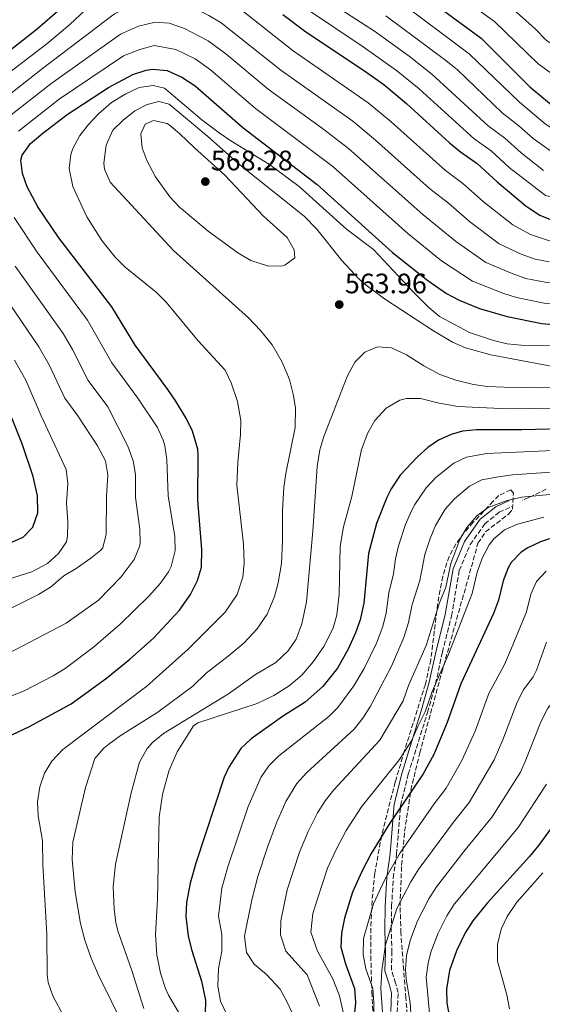
# Model space of a CAD drawing. Units: metres. Extents: x 593772 to 597215, y 4731382 to 4733742.
# Drawn here: x 595329 to 595515, y 4732303 to 4732653 of the extents above; entities that cross this region are included whole.
import ezdxf

# ---------------------------------------------------------------- set-up
doc = ezdxf.new("R2010")
doc.units = ezdxf.units.M
doc.header["$MEASUREMENT"] = 0
doc.linetypes.add('DGN Style 3', pattern=[2.435891, 1.739922, -0.695969])
for name, color, linetype, lineweight in [('Camino', 7, 'DGN Style 3', 0), ('Cota de punto acotado terreno', 7, 'Continuous', 0), ('Curva de nivel directora', 30, 'Continuous', 30), ('Curva de nivel intermedia', 30, 'Continuous', 0), ('Margen derecho', 7, 'Continuous', 0), ('Punto acotado terreno (símbolo)', 7, 'Continuous', 0), ('Senda', 7, 'DGN Style 3', 0), ('Zona arbolada', 92, 'DGN Style 3', 0)]:
    doc.layers.add(name, color=color, linetype=linetype, lineweight=lineweight)
doc.styles.add('Style-Arial', font='arial.ttf')

# ---------------------------------------------------------------- blocks, each defined once
blk = doc.blocks.new('5PATER')
at = {"layer": 'Punto acotado terreno (símbolo)', "linetype": 'Continuous', "lineweight": 0}
h = blk.add_hatch(color=51, dxfattribs=at)
edge = h.paths.add_edge_path()
edge.add_ellipse((0, 0), major_axis=(-0.11, -0.111), ratio=0.999422, start_angle=0, end_angle=360)

msp = doc.modelspace()

# ---------------------------------------------------------------- linework, layer by layer
at = {"layer": 'Camino', "color": 7, "linetype": 'DGN Style 3', "lineweight": 0}
msp.add_polyline3d([(595463.3, 4732300.22, 613.22), (595463.62, 4732307.26, 612.56), (595462.71, 4732310.54, 612.34), (595461.21, 4732315.26, 611.01), (595461.4, 4732321.43, 609.84), (595461.14, 4732329.47, 607.85), (595461.3, 4732337.94, 605.72), (595461.87, 4732347.99, 604.47), (595463.04, 4732356.48, 603.15), (595464.5, 4732373.86, 599.77), (595467.21, 4732384.96, 597.94), (595474.06, 4732406.87, 594.26), (595476.93, 4732417.11, 593.09), (595479.34, 4732428.34, 592.13), (595482.6, 4732441.3, 590.88), (595485.37, 4732457.42, 590.37), (595489.26, 4732466.66, 590.07), (595494.46, 4732474.06, 590), (595499.56, 4732478.15, 588.97), (595504.12, 4732480.22, 588.38)], dxfattribs=at)
at = {"layer": 'Curva de nivel directora', "color": 30, "linetype": 'Continuous', "lineweight": 30, "flags": 128}
for points, elevation in [([(595467.38, 4732665.93), (595493.18, 4732646.89), (595510.48, 4732629.53), (595520.23, 4732621.52), (595524.54, 4732618.97), (595529.42, 4732618.41), (595534.58, 4732619.93), (595543.41, 4732621.46), (595548.38, 4732621.93), (595562.1, 4732622.46), (595576.06, 4732622.41), (595597.46, 4732621.13), (595613.15, 4732621.37), (595618.06, 4732622.33), (595619.32, 4732623.09), (595622.3, 4732627.13), (595626.83, 4732638.96), (595628.18, 4732643.77), (595628.82, 4732651.13), (595630.7, 4732656.73)], 500), ([(595302.94, 4732624.97), (595335.15, 4732650.2), (595343.31, 4732657.34)], 525), ([(595422.57, 4732655.29), (595430.79, 4732649.18), (595451.3, 4732635.53), (595458.49, 4732630.35), (595466.58, 4732623.61), (595481.89, 4732609.68), (595485.74, 4732606.49), (595491.74, 4732602.33), (595498.81, 4732595.78), (595509.12, 4732587.09), (595513.97, 4732583.94), (595519.06, 4732581.87), (595524.02, 4732581.29), (595530.46, 4732582.41), (595545.38, 4732586.81), (595552.34, 4732590.01)], 525), ([(595316.38, 4732394.41), (595332.14, 4732401.85), (595347.3, 4732410.01), (595359.79, 4732419.11), (595368.14, 4732425.85), (595376.51, 4732433.34), (595385.77, 4732443.34), (595389.71, 4732448.9), (595392.15, 4732453.87), (595393.58, 4732458.65), (595393.7, 4732464.89), (595392.3, 4732482.49), (595392.5, 4732498.49), (595392.36, 4732500.67), (595390.48, 4732506.99), (595388.26, 4732511.45), (595384.44, 4732517.67), (595381.7, 4732521.85), (595370.06, 4732537.61), (595361.73, 4732551.28), (595342.88, 4732575.81), (595335.34, 4732586.81), (595331.62, 4732594.03), (595329.94, 4732598.73), (595329.34, 4732603.45), (595329.87, 4732605.22), (595332.82, 4732609.37), (595337.14, 4732613.05), (595345.86, 4732619.69), (595360.5, 4732629.29), (595369.18, 4732634.01), (595373.94, 4732635.53), (595376.37, 4732635.9), (595381.38, 4732635.37), (595386.66, 4732633.05), (595391.34, 4732629.93), (595408.38, 4732615.05), (595434.82, 4732594.86), (595461.59, 4732570.62), (595474.14, 4732560.59), (595480.87, 4732556.02), (595485.3, 4732553.69), (595492.5, 4732550.73), (595502.41, 4732547.78), (595514.74, 4732545.29), (595537.18, 4732543.29)], 550), ([(595324.74, 4732466.97), (595330.14, 4732469.29), (595333.66, 4732472.89), (595335.34, 4732477.93), (595335.3, 4732484.01), (595333.74, 4732490.89), (595329.77, 4732502.47), (595322.9, 4732519.69)], 525), ([(595526.99, 4732507.94), (595507.62, 4732507.45), (595491.46, 4732507.53), (595486.51, 4732506.99), (595482.5, 4732505.85), (595477.91, 4732503.79), (595474.22, 4732501.21), (595470.5, 4732497.86), (595464.35, 4732491.35), (595461.14, 4732486.53), (595459.62, 4732483.45), (595455.89, 4732474.16), (595453.1, 4732463.52), (595451.34, 4732445.85), (595450.06, 4732439.93), (595448.42, 4732435.21), (595445.87, 4732429.46), (595441.97, 4732422.71), (595436.78, 4732416.2), (595430.51, 4732410.54), (595422.46, 4732405.45), (595411.26, 4732397.53), (595407.68, 4732394.06), (595403.33, 4732387.5), (595401.7, 4732383.93), (595391.62, 4732353.29), (595389.62, 4732346.17), (595388.34, 4732339.29), (595388.11, 4732334.29), (595388.9, 4732327.45), (595390.06, 4732322.59), (595393.67, 4732311.29), (595395.06, 4732304.57), (595394.96, 4732299.57)], 575), ([(595517.44, 4732468.67), (595514.3, 4732467.61), (595509.78, 4732465.54), (595507.38, 4732463.93), (595503.85, 4732460.34), (595502.74, 4732458.41), (595500.94, 4732453.73), (595499.28, 4732446.89), (595497.5, 4732442.13), (595485.86, 4732417.05), (595481.1, 4732403.29), (595476.3, 4732391.93), (595472.46, 4732385.13), (595460.46, 4732367.21), (595454.03, 4732356.67), (595450.66, 4732350.28), (595447.39, 4732342.94), (595444.54, 4732333.69), (595443.5, 4732328.41), (595443.16, 4732323.39), (595444.88, 4732317.4), (595448.06, 4732308.73), (595448.43, 4732303.74), (595447.78, 4732297.69)], 600), ([(595523.13, 4732372.79), (595513.54, 4732359.53), (595510.38, 4732355.65), (595495.34, 4732339.05), (595490.14, 4732332.73), (595487.42, 4732328.53), (595484.36, 4732322.1), (595481.94, 4732315.05), (595480.82, 4732308.49), (595480.93, 4732303.49), (595483.89, 4732287.85)], 625)]:
    msp.add_lwpolyline(points, dxfattribs=dict(at, elevation=elevation))
at = {"layer": 'Curva de nivel intermedia', "color": 30, "linetype": 'Continuous', "lineweight": 0, "flags": 128}
for points, elevation in [([(595322.95, 4732632.9), (595338.55, 4732644.92), (595346.75, 4732651.73), (595355.93, 4732660.25), (595364.9, 4732664.97), (595371.77, 4732668.06), (595377.98, 4732669.21), (595382.98, 4732669.1), (595388.61, 4732667.69), (595393.8, 4732665.33), (595405.36, 4732658.85), (595426.31, 4732642.35), (595452.96, 4732623.86), (595461.08, 4732617.09), (595480.42, 4732599.82), (595486.66, 4732595.23), (595493.88, 4732588.74), (595504.36, 4732580.41), (595510.7, 4732576.99), (595518.2, 4732574.55), (595525.66, 4732573.78)], 530), ([(595472.43, 4732671.22), (595497.95, 4732652.8), (595513.46, 4732637.8), (595523.27, 4732630.67), (595530.62, 4732628.19), (595536.01, 4732629.24), (595548.54, 4732630.75), (595562.61, 4732631.14), (595571.26, 4732630.96), (595595.63, 4732629.43), (595604.18, 4732629.57), (595612.9, 4732630.87), (595616.29, 4732634.71), (595618.49, 4732640.44), (595621, 4732648.03), (595621.51, 4732653.91)], 495), ([(595320.04, 4732622.77), (595337.07, 4732636.15), (595362.63, 4732655.55), (595369.79, 4732659.05), (595377.58, 4732660.88), (595383.92, 4732660.47), (595390.69, 4732657.84), (595396.29, 4732655.02), (595400.68, 4732652.4), (595421.83, 4732635.53), (595447.43, 4732617.37), (595455.59, 4732610.56), (595474.72, 4732593.42), (595481.57, 4732588.13), (595488.94, 4732581.7), (595499.59, 4732573.73)], 535), ([(595438.6, 4732660.05), (595455.24, 4732649.35), (595467.54, 4732640.53), (595475.61, 4732634.11), (595495.64, 4732615.71), (595501.59, 4732611.28), (595507.38, 4732606.07), (595515.29, 4732599.84)], 515), ([(595463.33, 4732660.41), (595488.88, 4732641.31), (595506.74, 4732624.09), (595515.95, 4732616.37), (595523.45, 4732611.55), (595531.65, 4732611.81), (595536.74, 4732613.31), (595549.17, 4732615.55), (595562.75, 4732616.49), (595576.33, 4732616.74), (595598.21, 4732616.03), (595614.54, 4732616.41), (595625, 4732619), (595629.79, 4732623.87), (595634.99, 4732635.42), (595637.58, 4732642.12), (595639.82, 4732653.47), (595643.15, 4732659.42)], 505), ([(595502.72, 4732658.7), (595512.19, 4732650.32), (595516.43, 4732646.07), (595526.31, 4732639.83), (595531.82, 4732637.96), (595548.7, 4732639.56), (595563.12, 4732639.81), (595571.46, 4732639.49), (595590.8, 4732637.92), (595603.21, 4732637.88), (595610.29, 4732642.3), (595613, 4732649.39), (595614.2, 4732656.7)], 490), ([(595430.6, 4732657.54), (595451.19, 4732643.83), (595463.01, 4732635.44), (595471.1, 4732628.86), (595490.69, 4732611.1), (595496.67, 4732606.8), (595503.09, 4732600.92), (595516.08, 4732590.95), (595525.1, 4732588.72), (595530.25, 4732589.61), (595544.98, 4732593.74), (595551.55, 4732596.4), (595558.44, 4732597.61)], 520), ([(595459.28, 4732654.88), (595480.13, 4732639.36), (595484.58, 4732635.73), (595500.59, 4732620.32), (595506.52, 4732615.75), (595511.66, 4732611.22), (595520.31, 4732604.96), (595527.26, 4732603.56), (595538.9, 4732606.68), (595544.19, 4732607.6), (595549.96, 4732609.16), (595563.41, 4732610.51), (595576.59, 4732611.07), (595602.38, 4732610.97), (595615.94, 4732611.45), (595622.64, 4732612.51), (595630.69, 4732614.91), (595637.28, 4732620.62), (595643.15, 4732631.89), (595646.97, 4732640.48), (595648.94, 4732650.2), (595651.44, 4732654.67)], 510), ([(595324.3, 4732618.3), (595340, 4732630.66), (595364.81, 4732648.37), (595371.17, 4732651.21), (595377.17, 4732652.56), (595382.18, 4732652.24), (595387.59, 4732650.35), (595396.01, 4732645.95), (595402.27, 4732641.32), (595417.35, 4732628.7), (595436.64, 4732614.77), (595445.99, 4732607.64), (595472.41, 4732584.16), (595484.01, 4732574.66), (595494.83, 4732567.05), (595504.16, 4732563.1), (595509.07, 4732561.41), (595516.47, 4732559.92), (595528.93, 4732558.76), (595536.13, 4732558.9), (595542.57, 4732560.11), (595547.33, 4732561.67)], 540), ([(595328.56, 4732613.84), (595342.93, 4732625.18), (595365.87, 4732640.57), (595371.68, 4732642.89), (595376.77, 4732644.23), (595384.49, 4732642.86), (595391.34, 4732639.5), (595396.8, 4732635.63), (595412.86, 4732621.88), (595440.4, 4732601.25), (595467, 4732577.39), (595479.07, 4732567.63), (595490.06, 4732560.37), (595500.89, 4732556.15), (595505.74, 4732554.6), (595515.6, 4732552.61), (595530.56, 4732551.25), (595538.02, 4732551.06)], 545), ([(595345.34, 4732297.45), (595341.78, 4732304.01), (595340.72, 4732306.1), (595339.06, 4732310.81), (595338.7, 4732313.66), (595338.55, 4732328.06), (595337.18, 4732352.73), (595337.02, 4732361.21), (595335.52, 4732370.14), (595335.3, 4732375.13), (595336.06, 4732380.49), (595337.8, 4732385.25), (595340.38, 4732389.53), (595344.3, 4732393.69), (595374.22, 4732416.33), (595388.93, 4732429.43), (595402.02, 4732442.65), (595406.35, 4732448.91), (595408.3, 4732455.04), (595408.78, 4732460.01), (595408.62, 4732466.81), (595406.26, 4732487.85), (595406.54, 4732496.01), (595407.51, 4732505.81), (595407.58, 4732510.81), (595406.46, 4732517.53), (595404.19, 4732524.23), (595402.02, 4732528.73), (595392.5, 4732539.13), (595381, 4732552.96), (595377.46, 4732556.49), (595366.46, 4732565.42), (595362.94, 4732568.97), (595358.18, 4732574.89), (595352.86, 4732583.32), (595347.82, 4732594.09), (595346.51, 4732600.56), (595347.14, 4732605.53), (595347.88, 4732607.61), (595350.38, 4732612.24), (595353.46, 4732616.17), (595356.98, 4732619.93), (595361.55, 4732624.05), (595366.75, 4732627.05), (595371.45, 4732629.29), (595376.38, 4732630.09), (595380.5, 4732629.05), (595393.7, 4732617.85), (595399.91, 4732613.19), (595404.02, 4732610.33), (595417.88, 4732601.99), (595428.38, 4732594.09), (595445.18, 4732578.97), (595454.86, 4732571.69), (595469.09, 4732556.44), (595474.49, 4732551.05), (595478.34, 4732547.85), (595489.05, 4732542.09), (595497.56, 4732539.24), (595502.46, 4732538.16), (595507.42, 4732537.69)], 555), ([(595366.3, 4732294.49), (595357.02, 4732313.45), (595354.35, 4732319.48), (595352.06, 4732325.9), (595350.54, 4732331.82), (595348.72, 4732343.13), (595347.62, 4732354.57), (595347.9, 4732360.81), (595352.38, 4732380.16), (595355.7, 4732390.57), (595358.9, 4732394.25), (595360.62, 4732395.65), (595364.66, 4732398.57), (595378.06, 4732407.05), (595390.58, 4732416.33), (595395.3, 4732420.89), (595403.16, 4732426.91), (595408.81, 4732431.74), (595413.27, 4732436.53), (595416.98, 4732441.85), (595419.62, 4732448.22), (595420.9, 4732453.05), (595422.06, 4732459.93), (595422.5, 4732468.01), (595422.4, 4732478.86), (595422.93, 4732486.99), (595423.66, 4732491.93), (595426.99, 4732508.29), (595427.06, 4732515.3), (595426.3, 4732520.25), (595424.94, 4732525.37), (595422.38, 4732531.61), (595418.78, 4732537.77), (595414.66, 4732542.89), (595410.38, 4732547.37), (595383.68, 4732571.32), (595361.17, 4732595.7), (595359.1, 4732600.25), (595358.88, 4732602.36), (595359.76, 4732608.79), (595362.08, 4732614.12), (595365.62, 4732617.61), (595369.91, 4732620.98), (595374.34, 4732623.29), (595378.42, 4732624.33), (595382.14, 4732623.45), (595395.9, 4732611.93), (595407.29, 4732601.77), (595430.18, 4732583.53), (595434.62, 4732578.89), (595443.58, 4732567.77), (595449.62, 4732561.21), (595452.22, 4732558.93), (595458.79, 4732554.15), (595476.14, 4732542.76), (595482.99, 4732538.73), (595487.54, 4732536.65), (595496.64, 4732534.15), (595518.61, 4732530.07)], 560), ([(595376.58, 4732617.61), (595373.62, 4732616.33), (595372.1, 4732612.89), (595372.52, 4732607.91), (595374.24, 4732603.15), (595377.26, 4732597.57), (595382.38, 4732590.41), (595385.79, 4732586.75), (595395.98, 4732578.17), (595406.58, 4732570.49), (595411.18, 4732567.77), (595417.46, 4732565.77), (595422.46, 4732565.85), (595423.34, 4732566.09), (595426.9, 4732568.73), (595426.66, 4732571.61), (595424.09, 4732575.91), (595415.7, 4732583.53), (595401.9, 4732598.09), (595391.1, 4732607.85), (595385.98, 4732612.89), (595382.17, 4732616.08), (595381.46, 4732616.57), (595376.58, 4732617.61)], 565), ([(595322.54, 4732411.45), (595330.58, 4732414.57), (595340.82, 4732419.92), (595345.06, 4732422.57), (595355.18, 4732430.17), (595364.65, 4732438.36), (595374.91, 4732448.3), (595378.99, 4732452.87), (595381.86, 4732456.97), (595382.86, 4732458.88), (595384.25, 4732464.53), (595384.1, 4732469.53), (595381.74, 4732483.99), (595381.28, 4732496.9), (595380.54, 4732501.85), (595380.05, 4732503.78), (595377.98, 4732508.33), (595370.95, 4732518.81), (595361.7, 4732531.34), (595353.08, 4732546.53), (595335.1, 4732570.78), (595326.96, 4732583.1)], 545), ([(595499.59, 4732573.73), (595507.43, 4732570.05), (595512.4, 4732568.23), (595517.33, 4732567.24)], 535), ([(595298.9, 4732414.33), (595345.5, 4732438.75), (595357.03, 4732446.84), (595365.02, 4732455.13), (595369.69, 4732461.4), (595371.62, 4732466.01), (595371.79, 4732467.17), (595371.66, 4732472.17), (595370.14, 4732483.45), (595370.16, 4732491.56), (595369.34, 4732496.49), (595367.42, 4732501.69), (595360.28, 4732515.67), (595353.34, 4732525.07), (595347.76, 4732536.08), (595344.43, 4732541.77), (595327.32, 4732565.75)], 540), ([(595323.54, 4732442.9), (595335.61, 4732448.88), (595339.9, 4732451.45), (595344.66, 4732455.53), (595349.06, 4732458.09), (595354.26, 4732461.77), (595357.86, 4732464.65), (595358.54, 4732465.53), (595359.74, 4732470.41), (595359.78, 4732483.77), (595360.36, 4732491.47), (595359.5, 4732496.41), (595356.62, 4732501.85), (595349.6, 4732512.53), (595344.98, 4732518.8), (595339.47, 4732530.62), (595335.78, 4732537.02), (595319.53, 4732560.72)], 535), ([(595373.1, 4732301.61), (595368.86, 4732315.05), (595363.98, 4732328.81), (595363.19, 4732331.99), (595362.58, 4732336.97), (595362.22, 4732344.89), (595363.02, 4732352.97), (595368.63, 4732378.35), (595371.54, 4732389.21), (595374.34, 4732394.09), (595376.25, 4732396.21), (595380.1, 4732399.37), (595403.25, 4732413.49), (595412.86, 4732420.41), (595420.09, 4732424.67), (595424.52, 4732428.8), (595427.26, 4732432.97), (595429.34, 4732438.41), (595430.95, 4732446.24), (595433.26, 4732471.45), (595434.75, 4732494.51), (595435.72, 4732500.34), (595437.14, 4732505.13), (595445.41, 4732526.5), (595448.24, 4732531.55), (595451.74, 4732535.13), (595456.21, 4732536.99), (595461.22, 4732536.73), (595466.62, 4732534.17), (595472.71, 4732530.25), (595478.48, 4732527.23), (595484.19, 4732525.21), (595490.39, 4732523.65), (595495.34, 4732522.97), (595501.34, 4732522.65), (595512.98, 4732522.41), (595518.73, 4732522.63)], 565), ([(595507.42, 4732537.69), (595518.49, 4732537.52)], 555), ([(595307.49, 4732448.87), (595333.31, 4732457.02), (595338.8, 4732459.96), (595342.77, 4732463.54), (595345.54, 4732467.69), (595345.96, 4732469.67), (595346.1, 4732474.65), (595345.54, 4732481.53), (595346.1, 4732488.41), (595345.46, 4732493.37), (595336.62, 4732512.53), (595331.18, 4732525.16), (595327.13, 4732532.27)], 530), ([(595385.78, 4732299.69), (595381.86, 4732306.33), (595380.86, 4732308.65), (595379.01, 4732314.09), (595377.68, 4732320.64), (595377.24, 4732327.89), (595378.02, 4732340.33), (595378.62, 4732369.61), (595379.78, 4732377.77), (595382.06, 4732386.01), (595384.98, 4732392.89), (595390.78, 4732402.17), (595392.3, 4732403.26), (595413.39, 4732410.09), (595419.42, 4732412.96), (595424.77, 4732416.39), (595429.32, 4732420.18), (595433.41, 4732424.97), (595437.19, 4732430.44), (595440.5, 4732436.87), (595441.82, 4732441.69), (595442.62, 4732448.97), (595442.94, 4732465.94), (595444.12, 4732473), (595447.14, 4732483.77), (595450.59, 4732500.49), (595452.78, 4732506.46), (595455.26, 4732510.81), (595459.34, 4732515.21), (595464.26, 4732518.01), (595466.55, 4732518.62), (595471.54, 4732518.65), (595478.19, 4732516.98), (595484.83, 4732515.84), (595502.7, 4732514.97), (595518.84, 4732515.18)], 570), ([(595402.74, 4732299.13), (595400.38, 4732304.17), (595399.46, 4732309.45), (595399.7, 4732315.77), (595400.82, 4732321.93), (595400.86, 4732327.93), (595399.66, 4732334.41), (595400.83, 4732344.42), (595403, 4732351.99), (595410.24, 4732373.4), (595414.72, 4732383.73), (595417.58, 4732387.88), (595421.1, 4732391.47), (595438.9, 4732405.46), (595442.19, 4732408.71), (595447.79, 4732416.39), (595451.53, 4732422.56), (595455.91, 4732431.58), (595458.11, 4732437.53), (595459.31, 4732442.39), (595460.34, 4732449.47), (595461.94, 4732456.22), (595462.67, 4732461.57), (595463.79, 4732466.22), (595466.28, 4732473.84), (595468.24, 4732478.44), (595469.52, 4732480.94), (595473.6, 4732486.87), (595477.01, 4732490.48), (595483.46, 4732495.64), (595487.95, 4732497.79), (595495.12, 4732499.13), (595529.34, 4732500.6)], 580), ([(595535.17, 4732493.67), (595504.29, 4732491.54), (595499.34, 4732490.82), (595493.41, 4732489.73), (595488.98, 4732487.46), (595483.69, 4732482.99), (595480.38, 4732479.26), (595476.87, 4732473.44), (595474.96, 4732468.81), (595473.14, 4732463.08), (595471.28, 4732453.88), (595468.58, 4732445.37), (595467.28, 4732438.92), (595465.67, 4732433.55), (595461.27, 4732423.42), (595453.73, 4732409.19), (595451.08, 4732404.92), (595447.95, 4732401.02), (595430.94, 4732385.41), (595427.6, 4732381.67), (595423.61, 4732375.17), (595420.34, 4732367.62), (595417.16, 4732358.99), (595413.69, 4732348.55), (595411.59, 4732340.21), (595408.94, 4732327.29), (595409.7, 4732321.45), (595412.38, 4732317.37), (595416.78, 4732313.61), (595421.58, 4732308.49), (595424.14, 4732303.85), (595429.5, 4732292.41)], 585), ([(595536.03, 4732486.24), (595507.63, 4732483.57)], 590), ([(595507.63, 4732483.57), (595502.45, 4732482.34), (595495.59, 4732479.87), (595491.55, 4732476.9), (595488.05, 4732472.74), (595485.5, 4732468.44), (595482.41, 4732459.97), (595480.61, 4732451.55), (595478.28, 4732445.97), (595473.61, 4732430.73), (595467.32, 4732416.48), (595465.45, 4732411.06), (595457.11, 4732397.05), (595440.78, 4732379.34), (595437.63, 4732375.46), (595434.95, 4732371.21), (595431.58, 4732364.49), (595428.54, 4732357.22), (595424.06, 4732343.77), (595421.9, 4732332.81), (595421.74, 4732327.77), (595423.7, 4732321.93), (595431.18, 4732313.53), (595435.62, 4732302.41)], 590), ([(595515.47, 4732476.43), (595506.11, 4732473.94), (595501.48, 4732471.9), (595497.61, 4732468.71), (595495.95, 4732466.54), (595493.6, 4732462.12), (595491.68, 4732456.85), (595489.95, 4732449.22), (595481.35, 4732427.35), (595475.77, 4732414.4), (595473.27, 4732407.18), (595470.68, 4732402.19), (595468.39, 4732396.78), (595464.07, 4732390.21), (595450.62, 4732373.28), (595445.08, 4732364.95), (595441.62, 4732358.38), (595438.51, 4732351.49), (595434.87, 4732340.6), (595433.22, 4732335.37), (595432.54, 4732328.73), (595434.9, 4732321.93), (595440.38, 4732312.17), (595442.78, 4732306.01), (595444.1, 4732300.25)], 595), ([(595516.28, 4732457.21), (595512.89, 4732453.53), (595510.79, 4732448.96), (595509.23, 4732442.75), (595503.96, 4732429.82), (595501.42, 4732424.03), (595495.83, 4732413.65), (595490.98, 4732400.22), (595486.26, 4732389.87), (595480.67, 4732380.01), (595476.47, 4732374.43), (595464.31, 4732356.9), (595458.83, 4732347.51), (595454.78, 4732338.77), (595451.32, 4732326.51), (595451.13, 4732320.76), (595452.06, 4732315.62), (595454.61, 4732308.68), (595454.93, 4732303.69), (595454.78, 4732293.88)], 605), ([(595516.4, 4732431.97), (595512.79, 4732421.94), (595511.66, 4732419.54), (595508.25, 4732415.01), (595505.96, 4732410.56), (595500.87, 4732397.14), (595497.78, 4732390.03), (595488.89, 4732374.89), (595483.27, 4732367.88), (595470.77, 4732350.86), (595468.12, 4732346.62), (595463.16, 4732337.09), (595459.15, 4732324.23), (595457.82, 4732315.05), (595457.5, 4732308.65), (595458.53, 4732293.37)], 610), ([(595526.9, 4732429.16), (595525.29, 4732423.36), (595523.58, 4732418.66), (595521.9, 4732415.04), (595516.78, 4732408.25), (595514.5, 4732403.8), (595508.86, 4732389.43), (595507.1, 4732385.7), (595497.1, 4732369.77), (595486.94, 4732357.45), (595477.22, 4732344.82), (595474.54, 4732340.6), (595470.55, 4732332.74), (595467.86, 4732325.72), (595466.56, 4732320.4), (595466.2, 4732315.39), (595466.44, 4732312.06), (595467.93, 4732303.59), (595468.32, 4732296.22)], 615), ([(595516.42, 4732381.38), (595506.33, 4732365.95), (595483.68, 4732338.77), (595480.99, 4732334.56), (595477.87, 4732328.39), (595475.26, 4732321.57), (595474.25, 4732317.72), (595473.55, 4732312.74), (595474.9, 4732298.55)], 620), ([(595515.04, 4732349.83), (595505.9, 4732339.37), (595502.38, 4732334.33), (595500.29, 4732329.79), (595499, 4732324.32), (595498.96, 4732318.36), (595502.34, 4732306.41), (595503.21, 4732301.45)], 630)]:
    msp.add_lwpolyline(points, dxfattribs=dict(at, elevation=elevation))
at = {"layer": 'Margen derecho', "color": 7, "linetype": 'Continuous', "lineweight": 0}
msp.add_polyline3d([(595460.99, 4732300.45, 613.22), (595461.29, 4732307, 612.56), (595460.49, 4732309.88, 612.34), (595458.88, 4732314.93, 611.01), (595459.09, 4732321.43, 609.84), (595458.83, 4732329.45, 607.85), (595458.99, 4732338.02, 605.72), (595459.57, 4732348.21, 604.47), (595460.74, 4732356.73, 603.15), (595462.21, 4732374.24, 599.77), (595464.98, 4732385.58, 597.94), (595471.84, 4732407.53, 594.26), (595474.68, 4732417.66, 593.09), (595477.09, 4732428.86, 592.13), (595480.33, 4732441.78, 590.88), (595483.14, 4732458.07, 590.37), (595487.22, 4732467.79, 590.07), (595492.75, 4732475.65, 590), (595498.34, 4732480.13, 588.97), (595503.17, 4732482.33, 588.38)], dxfattribs=at)
at = {"layer": 'Senda', "color": 7, "linetype": 'DGN Style 3', "lineweight": 0}
msp.add_polyline3d([(595516.3, 4732486.33, 589.36), (595510.06, 4732483.37, 590.04), (595507.76, 4732482.41, 590.11)], dxfattribs=at)
at = {"layer": 'Zona arbolada', "color": 92, "linetype": 'DGN Style 3', "lineweight": 0}
for points in [[(595467.79, 4732287.27, 618.19), (595466.38, 4732305.27, 617.2), (595465.58, 4732315.19, 616.1), (595464.59, 4732328.46, 613.88), (595464.29, 4732338.15, 611.42), (595464.85, 4732352.6, 607.32), (595465.92, 4732364.65, 604.88), (595468.1, 4732379.3, 602.31), (595471.3, 4732392.49, 600.44), (595479.16, 4732421.25, 597.13), (595492.01, 4732467.11, 593.87), (595494.75, 4732471.22, 593.37), (595503.02, 4732477.59, 592.35), (595504.3, 4732479.24, 592.1), (595504.64, 4732484.91, 591.57), (595503.68, 4732486.14, 591.37), (595499.44, 4732484.12, 591.94), (595497.38, 4732482.08, 592.25), (595490.36, 4732474.59, 591.96), (595487.03, 4732470.8, 591.64), (595484.09, 4732466.81, 591.41), (595481.73, 4732462.47, 591.39), (595479.45, 4732455.31, 591.88), (595477.65, 4732445.47, 592.69), (595475.22, 4732425.68, 594.63), (595473.31, 4732417.01, 595.64), (595465.89, 4732393.34, 598.59), (595462.58, 4732382.18, 600.34), (595457.7, 4732363.1, 604.11), (595455.28, 4732349.67, 606.82), (595454.32, 4732339.93, 608.66), (595453.91, 4732330.1, 610.46), (595453.89, 4732320.21, 612.13), (595454.23, 4732307.33, 613.85), (595454.82, 4732297.35, 614.45)], [(595467.79, 4732287.27, 618.19), (595466.38, 4732305.27, 617.2), (595465.58, 4732315.19, 616.1), (595464.59, 4732328.46, 613.88), (595464.29, 4732338.15, 611.42), (595464.85, 4732352.6, 607.32), (595465.92, 4732364.65, 604.88), (595468.1, 4732379.3, 602.31), (595471.3, 4732392.49, 600.44), (595479.16, 4732421.25, 597.13), (595492.01, 4732467.11, 593.87), (595494.75, 4732471.22, 593.37), (595503.02, 4732477.59, 592.35), (595504.3, 4732479.24, 592.1), (595504.64, 4732484.91, 591.57), (595503.68, 4732486.14, 591.37), (595499.44, 4732484.12, 591.94), (595497.38, 4732482.08, 592.25), (595490.36, 4732474.59, 591.96), (595487.03, 4732470.8, 591.64), (595484.09, 4732466.81, 591.41), (595481.73, 4732462.47, 591.39), (595479.45, 4732455.31, 591.88)], [(595479.45, 4732455.31, 591.88), (595477.65, 4732445.47, 592.69), (595475.22, 4732425.68, 594.63), (595473.31, 4732417.01, 595.64), (595465.89, 4732393.34, 598.59), (595462.58, 4732382.18, 600.34), (595457.7, 4732363.1, 604.11), (595455.28, 4732349.67, 606.82), (595454.32, 4732339.93, 608.66), (595453.91, 4732330.1, 610.46), (595453.89, 4732320.21, 612.13), (595454.23, 4732307.33, 613.85), (595454.82, 4732297.35, 614.45)]]:
    msp.add_polyline3d(points, dxfattribs=at)

# ---------------------------------------------------------------- block references
at = {"layer": 'Punto acotado terreno (símbolo)', "color": 7, "linetype": 'Continuous', "lineweight": 0, "xscale": 10, "yscale": 10, "zscale": 10}
for p in [(595394.98, 4732595.85, 568.28), (595442.66, 4732552.09, 563.96)]:
    msp.add_blockref('5PATER', p, dxfattribs=at)

# ---------------------------------------------------------------- texts
at = {"layer": 'Cota de punto acotado terreno', "color": 7, "linetype": 'Continuous', "lineweight": 0, "style": 'Style-Arial'}
for s, p in [('568.28', (595396.97, 4732599.85, 568.28)), ('563.96', (595444.65, 4732556.09, 563.96))]:
    msp.add_text(s, height=7, dxfattribs=at).set_placement(p)

doc.saveas('drawing.dxf')
